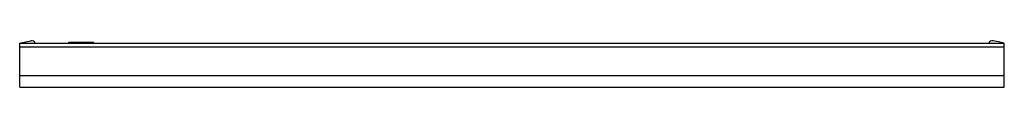
# Model space of a CAD drawing. Extents: x 1039.7 to 1099.4, y 107.4 to 110.2.
import ezdxf

# ---------------------------------------------------------------- set-up
doc = ezdxf.new("R2010")
doc.units = 0
doc.header["$LTSCALE"] = 0.64311
doc.layers.get('0').update_dxf_attribs({"color": 255, "linetype": 'CONTINUOUS'})
doc.layers.get('DEFPOINTS').update_dxf_attribs({"linetype": 'CONTINUOUS'})
doc.styles.get("Standard").update_dxf_attribs({"font": 'txt', "width": 0.8})

msp = doc.modelspace()

# ---------------------------------------------------------------- linework, layer by layer
for p, q in [((1039.73, 107.389), (1039.73, 110.064)), ((1039.73, 110.064), (1099.355, 110.064)), ((1099.355, 109.817), (1039.73, 109.817)), ((1039.804, 110.073), (1040.4, 110.194)), ((1044.2, 110.088), (1042.7, 110.088)), ((1099.281, 110.073), (1098.686, 110.194)), ((1099.355, 107.389), (1099.355, 110.064)), ((1099.355, 108.074), (1039.73, 108.074)), ((1039.73, 107.389), (1099.355, 107.389))]:
    msp.add_line(p, q)
for centre, radius, start, end in [((1039.811, 110.042), 0.031, 101.5232, 134.93736), ((1040.45, 109.949), 0.25, 27.44243, 101.51943), ((1042.7, 110.038), 0.05, 90, 148.52024), ((1044.2, 110.038), 0.05, 31.47976, 90), ((1098.636, 109.949), 0.25, 78.48057, 152.55757), ((1099.275, 110.042), 0.031, 45.06264, 78.4768)]:
    msp.add_arc(centre, radius, start, end)

# ---------------------------------------------------------------- texts
at = {"layer": 'DEFPOINTS'}
for tag, p, s in [('TRADENAME', (1069.539, 108.729), 'FINESSE'), ('MODELNUMBER', (1069.539, 108.731), '5477-59*'), ('PRODUCT', (1069.539, 108.727), 'SHOWER DOOR')]:
    msp.add_attdef(tag, p, s, height=0.001, dxfattribs=at)

doc.saveas('drawing.dxf')
